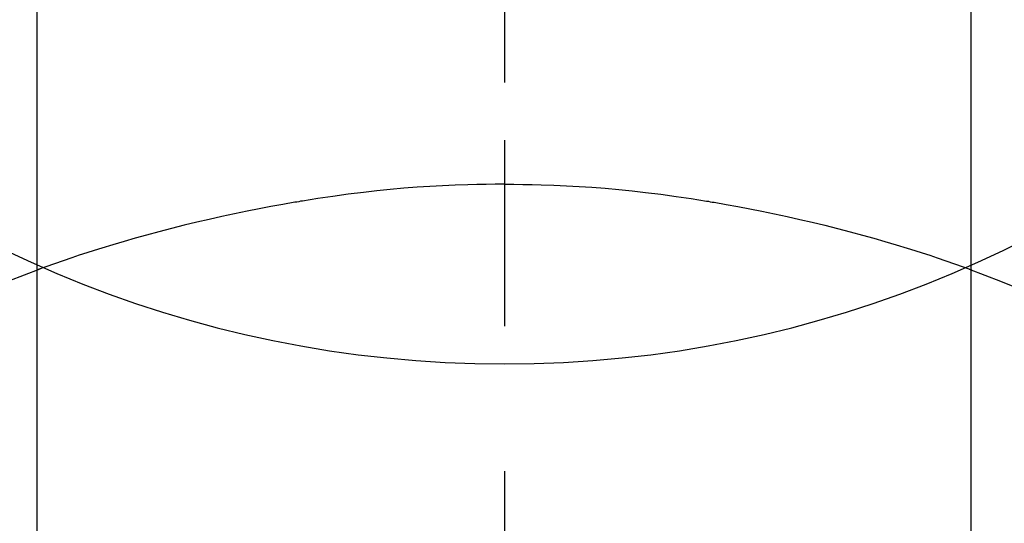
# Model space of a CAD drawing. Extents: x 27948 to 54421, y -25 to 8845.
# Drawn here: x 44035 to 44051, y 6798 to 6807 of the extents above; entities that cross this region are included whole.
import ezdxf

# ---------------------------------------------------------------- set-up
doc = ezdxf.new("R2010")
doc.units = 0
doc.header["$LTSCALE"] = 50
doc.header["$MEASUREMENT"] = 0
doc.linetypes.add('CENTER2', pattern=[1.125, 0.75, -0.125, 0.125, -0.125])
doc.layers.get('0').update_dxf_attribs({"linetype": 'CONTINUOUS'})
doc.layers.get('DEFPOINTS').update_dxf_attribs({"color": 146, "linetype": 'CONTINUOUS'})
doc.layers.add('150-機器', color=8, linetype='CONTINUOUS')
doc.layers.add('160-文字', color=254, linetype='CONTINUOUS')
doc.styles.add('KH001', font='txt')
doc.dimstyles.new('KH1xx030', dxfattribs={"dimscale": 30, "dimtxt": 2, "dimasz": 0.6, "dimexe": 0.3, "dimexo": 1.2, "dimgap": 0.5, "dimtad": 3, "dimdec": 1, "dimdsep": 46, "dimlunit": 6, "dimtxsty": 'KH001', "dimblk": 'DOT', "dimcen": 1, "dimdle": 1, "dimclrd": 256, "dimclre": 256, "dimclrt": 256, "dimadec": 0, "dimazin": 0, "dimtfac": 1, "dimtdec": 1, "dimtix": 1, "dimtmove": 2, "dimatfit": 3, "dimldrblk": 'CLOSEDBLANK', "dimfxl": 1, "dimtolj": 1, "dimtzin": 0, "dimlwd": -1, "dimlwe": -1, "dimarcsym": 0})

# ---------------------------------------------------------------- blocks, each defined once
blk = doc.blocks.new('F402_H')
at = {"layer": '150-機器', "color": 161, "linetype": 'CENTER2'}
blk.add_line((0, 136.026), (0, -355.416), dxfattribs=at)
at = {"layer": '150-機器', "color": 13, "linetype": 'Continuous'}
for p, q in [((-7.509, -29.11), (-7.509, 2.651)), ((7.517, -29.117), (7.517, 2.651))]:
    blk.add_line(p, q, dxfattribs=at)
for points in [[(0, -14.905), (0, -14.91), (0, -14.915), (0, -14.92), (0, -14.925), (0, -14.93), (0, -14.935), (0, -14.94), (0, -14.945), (0, -14.95), (0, -14.955), (0, -14.96), (0, -14.965), (0, -14.97), (0, -14.976), (0, -14.981), (0, -14.986), (0, -14.991), (0, -14.996), (0, -15.001), (0, -15.007), (0, -15.012), (0, -15.017), (0, -15.022), (0, -15.028), (0, -15.033), (0, -15.038), (0, -15.043), (0, -15.049), (0, -15.054), (0, -15.059), (0, -15.065), (0, -15.07), (0, -15.075), (0, -15.081), (0, -15.086), (0, -15.091), (0, -15.097), (0, -15.102), (0, -15.107), (0, -15.113), (0, -15.118), (0, -15.124), (0, -15.129), (0, -15.135), (0, -15.14), (0, -15.145), (0, -15.151), (0, -15.156), (0, -15.162), (0, -15.167), (0, -15.173), (0, -15.178), (0, -15.184), (0, -15.189), (0, -15.195), (0, -15.2), (0, -15.206), (0, -15.212), (0, -15.217), (0, -15.223), (0, -15.228), (0, -15.234), (0, -15.24), (0, -15.245), (0, -15.251), (0, -15.256), (0, -15.262), (0, -15.268), (0, -15.272), (0, -15.278), (0, -15.284), (0, -15.289), (0, -15.295), (0, -15.301), (0, -15.306), (0, -15.312), (0, -15.318), (0, -15.323), (0, -15.329), (0, -15.335), (0, -15.341), (0, -15.346), (0, -15.352), (0, -15.358), (0, -15.364), (0, -15.369), (0, -15.375), (0, -15.381), (0, -15.387), (0, -15.393), (0, -15.398), (0, -15.404), (0, -15.41), (0, -15.416), (0, -15.422), (0, -15.427), (0, -15.433), (0, -15.439), (0, -15.445), (0, -15.451), (0, -15.457), (0, -15.463), (0, -15.468), (0, -15.474), (0, -15.48), (0, -15.486), (0, -15.492), (0, -15.498), (0, -15.504), (0, -15.51), (0, -15.516), (0, -15.521), (0, -15.527), (0, -15.533), (0, -15.539), (0, -15.545), (0, -15.551), (0, -15.557), (0, -15.563), (0, -15.569), (0, -15.575), (0, -15.581), (0, -15.587), (0, -15.593), (0, -15.599), (0, -15.605), (0, -15.611)], [(0, -15.611), (-0.148, -15.612), (-0.296, -15.614), (-0.444, -15.616), (-0.592, -15.62), (-0.795, -15.626), (-0.998, -15.636), (-1.201, -15.647), (-1.404, -15.66), (-1.621, -15.677), (-1.837, -15.696), (-2.054, -15.718), (-2.27, -15.742), (-2.516, -15.773), (-2.761, -15.806), (-3.005, -15.842), (-3.25, -15.881), (-3.28, -15.886), (-3.311, -15.892), (-3.341, -15.897), (-3.371, -15.902), (-3.564, -15.936), (-3.756, -15.971), (-3.949, -16.007), (-4.14, -16.045), (-4.344, -16.087), (-4.547, -16.131), (-4.75, -16.176), (-4.952, -16.223), (-5.155, -16.272), (-5.357, -16.322), (-5.559, -16.374), (-5.76, -16.428), (-5.94, -16.479), (-6.12, -16.53), (-6.299, -16.583), (-6.477, -16.638), (-6.599, -16.676), (-6.72, -16.715), (-6.841, -16.754), (-6.962, -16.794), (-7.101, -16.842), (-7.239, -16.891), (-7.377, -16.94), (-7.515, -16.99)], [(0, -15.611), (0, -15.629), (0, -15.647), (0, -15.664), (0, -15.682), (0, -15.7), (0, -15.718), (0, -15.736), (0, -15.754), (0, -15.772), (0, -15.79), (0, -15.808), (0, -15.826), (0, -15.844), (0, -15.862), (0, -15.88), (0, -15.898), (0, -15.916), (0, -15.934), (0, -15.952), (0, -15.97), (0, -15.988), (0, -16.006), (0, -16.024), (0, -16.041), (0, -16.059), (0, -16.077), (0, -16.095), (0, -16.113), (0, -16.131), (0, -16.149), (0, -16.167), (0, -16.185), (0, -16.203), (0, -16.221), (0, -16.239), (0, -16.257), (0, -16.275), (0, -16.293), (0, -16.311), (0, -16.329), (0, -16.347), (0, -16.365), (0, -16.383), (0, -16.401), (0, -16.418), (0, -16.436), (0, -16.454), (0, -16.472), (0, -16.49), (0, -16.508), (0, -16.526), (0, -16.544), (0, -16.562), (0, -16.58), (0, -16.598), (0, -16.616), (0, -16.634), (0, -16.653), (0, -16.671), (0, -16.689), (0, -16.707), (0, -16.725), (0, -16.743), (0, -16.761), (0, -16.779), (0, -16.796), (0, -16.814), (0, -16.832), (0, -16.85), (0, -16.868), (0, -16.886), (0, -16.904), (0, -16.922), (0, -16.94), (0, -16.958), (0, -16.976), (0, -16.994), (0, -17.012), (0, -17.031), (0, -17.049), (0, -17.067), (0, -17.085), (0, -17.103), (0, -17.121), (0, -17.139), (0, -17.156), (0, -17.174), (0, -17.192), (0, -17.21), (0, -17.228), (0, -17.246), (0, -17.264), (0, -17.282), (0, -17.3), (0, -17.318), (0, -17.336), (0, -17.354), (0, -17.372), (0, -17.391), (0, -17.409), (0, -17.427), (0, -17.445), (0, -17.463), (0, -17.481), (0, -17.499), (0, -17.517), (0, -17.534), (0, -17.552), (0, -17.57), (0, -17.588), (0, -17.606), (0, -17.624), (0, -17.642), (0, -17.66), (0, -17.678), (0, -17.696), (0, -17.714), (0, -17.732), (0, -17.75), (0, -17.768), (0, -17.786), (0, -17.805), (0, -17.823), (0, -17.841), (0, -17.859), (0, -17.877), (0, -17.895)], [(0, -15.611), (0.148, -15.612), (0.295, -15.614), (0.443, -15.616), (0.591, -15.62), (0.794, -15.626), (0.997, -15.636), (1.2, -15.647), (1.403, -15.66), (1.62, -15.677), (1.837, -15.696), (2.053, -15.718), (2.27, -15.742), (2.515, -15.773), (2.76, -15.806), (3.005, -15.842), (3.249, -15.881), (3.279, -15.886), (3.31, -15.892), (3.34, -15.897), (3.371, -15.902), (3.563, -15.936), (3.756, -15.971), (3.948, -16.007), (4.14, -16.045), (4.343, -16.087), (4.546, -16.131), (4.749, -16.176), (4.951, -16.223), (5.154, -16.272), (5.356, -16.322), (5.558, -16.374), (5.759, -16.428), (5.939, -16.479), (6.119, -16.53), (6.298, -16.583), (6.476, -16.638), (6.598, -16.676), (6.719, -16.715), (6.84, -16.754), (6.961, -16.794), (7.1, -16.842), (7.238, -16.891), (7.377, -16.94), (7.515, -16.99)], [(-7.475, -16.975), (-7.728, -17.073), (-7.98, -17.172), (-8.232, -17.272)], [(7.475, -16.975), (7.728, -17.073), (7.98, -17.172)]]:
    blk.add_lwpolyline(points, dxfattribs=at)
at = {"layer": 'DEFPOINTS'}
blk.add_circle((0, 0), 18.5, dxfattribs=at)
blk = doc.blocks.new('_ClosedBlank')
at = {"color": 0, "linetype": 'ByBlock', "lineweight": -2}
for p, q in [((-1, 0.16667), (0, 0)), ((-1, 0.16667), (-1, -0.16667)), ((0, 0), (-1, -0.16667))]:
    blk.add_line(p, q, dxfattribs=at)
blk = doc.blocks.new('_Dot')
at = {"color": 0, "linetype": 'ByBlock', "lineweight": -2}
blk.add_line((-0.5, 0), (-1, 0), dxfattribs=at)
at = {"color": 0, "linetype": 'ByBlock', "const_width": 0.5}
blk.add_lwpolyline([(-0.25, 0, 1), (0.25, 0, 1)], format="xyb", close=True, dxfattribs=at)

msp = doc.modelspace()

# ---------------------------------------------------------------- block references
at = {"layer": '150-機器', "xscale": -1}
msp.add_blockref('F402_H', (44043.042, 6819.533), dxfattribs=at)

# ---------------------------------------------------------------- leaders
at = {"layer": '160-文字', "annotation_type": 0, "has_hookline": 1, "hookline_direction": 1}
for points, text_width in [([(44823.035, 6839.341), (43909.055, 5157.244), (43891.055, 5157.244)], 1630.051), ([(44553.035, 6839.341), (43798.175, 5472.067), (43780.175, 5472.067)], 1240.203)]:
    msp.add_leader(points, dimstyle='KH1xx030', override={"dimgap": 0.5, "dimtad": 1}, dxfattribs=dict(at, text_width=text_width))
at = {"layer": '160-文字'}
msp.add_leader([(44163.035, 6819.341), (43304.476, 5884.048)], dimstyle='KH1xx030', override={"dimgap": 0.5, "dimtad": 1}, dxfattribs=at)

doc.saveas('drawing.dxf')
